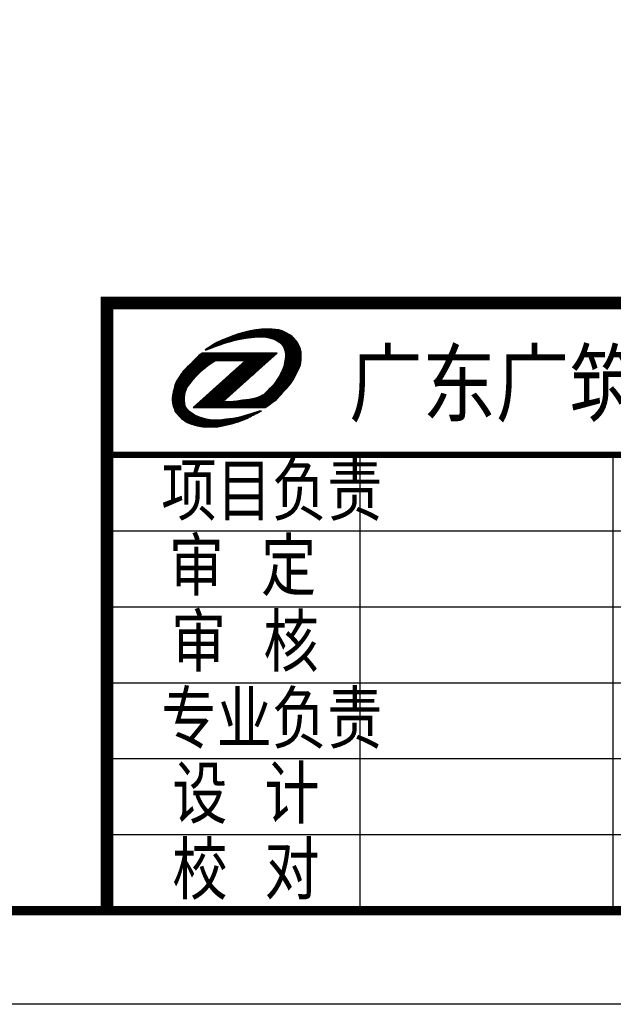
# Model space of a CAD drawing. Units: inches. Extents: x 299402 to 1349386, y -358533 to -180333.
# Drawn here: x 1244459 to 1269797, y -355017 to -313017 of the extents above; entities that cross this region are included whole.
import ezdxf

# ---------------------------------------------------------------- set-up
doc = ezdxf.new("R2010")
doc.units = ezdxf.units.IN
doc.header["$MEASUREMENT"] = 0
doc.layers.add('环宇图框', color=4, linetype='Continuous')
doc.styles.add('_HZTXT', font='tssdeng.shx', dxfattribs={"width": 0.8, "bigfont": 'tssdchn.shx'})
doc.styles.add('黑体', font='simhei.ttf')

# ---------------------------------------------------------------- blocks, each defined once
blk = doc.blocks.new('A$C32616F9F')
at = {"layer": '环宇图框', "linetype": 'ByBlock'}
h = blk.add_hatch(dxfattribs=at)
h.set_pattern_fill('ANSI31', color=256, scale=2.7, style=0)
h.set_pattern_definition([(45, (-25584.3365, -22353.7473), (-3.03083644, 3.03083644), [])])
h.paths.add_polyline_path([(34824, 6601), (34815, 6565), (34807, 6530), (34798, 6486), (34794, 6451), (34799, 6407), (34807, 6380), (34815, 6354), (34824, 6327), (34833, 6310), (34851, 6292), (34868, 6275), (34895, 6248), (34930, 6222), (34956, 6204), (35000, 6187), (35027, 6178), (35062, 6169), (35124, 6160), (35168, 6160), (35282, 6160), (35335, 6169), (35379, 6178), (35414, 6187), (35441, 6195), (35476, 6204), (35503, 6213), (35529, 6222), (35551, 6231), (35573, 6241), (35591, 6248), (35608, 6257), (35626, 6266), (35643, 6275), (35661, 6283), (35679, 6292), (35696, 6301), (35714, 6310), (35732, 6319), (35749, 6327), (35723, 6327), (35635, 6297), (35564, 6275), (35503, 6257), (35441, 6248), (35370, 6239), (35300, 6231), (35221, 6231), (35159, 6239), (35097, 6257), (35053, 6275), (35018, 6292), (34983, 6319), (34956, 6345), (34939, 6372), (34932, 6398), (34927, 6442), (34927, 6468), (34930, 6504), (34939, 6539), (34956, 6583), (34983, 6618), (35018, 6662), (35053, 6697), (35088, 6733), (35133, 6777), (35177, 6812), (35212, 6838), (35256, 6865), (35576, 6865), (35018, 6363), (35789, 6363), (35828, 6389), (35864, 6416), (35908, 6451), (35952, 6495), (35987, 6539), (36022, 6574), (36058, 6618), (36093, 6671), (36119, 6724), (36146, 6777), (36163, 6821), (36172, 6874), (36172, 6953), (36163, 6988), (36154, 7015), (36137, 7050), (36119, 7076), (36093, 7103), (36075, 7120), (36049, 7138), (36005, 7164), (35969, 7182), (35934, 7191), (35864, 7200), (35811, 7200), (35749, 7200), (35688, 7191), (35626, 7181), (35555, 7164), (35503, 7149), (35441, 7129), (35388, 7109), (35326, 7084), (35273, 7059), (35229, 7032), (35188, 7006), (35146, 6979), (35160, 6979), (35217, 7001), (35265, 7020), (35308, 7034), (35353, 7050), (35406, 7066), (35441, 7076), (35467, 7083), (35503, 7091), (35582, 7103), (35643, 7112), (35705, 7119), (35776, 7118), (35811, 7112), (35846, 7103), (35881, 7094), (35917, 7076), (35943, 7059), (35969, 7032), (35987, 7006), (35996, 6971), (36005, 6935), (36005, 6900), (35996, 6856), (35987, 6803), (35969, 6759), (35943, 6706), (35917, 6662), (35899, 6636), (35881, 6609), (35855, 6583), (35828, 6557), (35811, 6539), (35793, 6521), (35776, 6504), (35758, 6495), (35740, 6486), (35723, 6477), (35696, 6468), (35670, 6460), (35617, 6451), (35547, 6442), (35485, 6433), (35406, 6424), (35335, 6424), (35621, 6680), (35917, 6944), (35679, 6944), (35414, 6944), (35115, 6944), (35080, 6918), (35053, 6891), (35027, 6865), (34983, 6821), (34956, 6794), (34939, 6777), (34912, 6750), (34886, 6715), (34859, 6671), (34842, 6645), (34833, 6627)])
blk.add_lwpolyline([(0, 0), (0, 42000), (59400, 42000), (59400, 0)], close=True)
at = {"const_width": 100}
blk.add_lwpolyline([(2500, 1000), (58400, 1000), (58400, 41000), (2500, 41000)], close=True, dxfattribs=at)
at = {"layer": '环宇图框'}
for p, q in [((34100, 1000), (34100, 7480)), ((36800, 1019), (36800, 5860)), ((39500, 1019), (39500, 5860)), ((34100, 5050), (42200, 5050)), ((34100, 4240), (58400, 4240)), ((34100, 3430), (42200, 3430)), ((34100, 2620), (58400, 2620)), ((34100, 1810), (42200, 1810)), ((34100, 1000), (58400, 1000))]:
    blk.add_line(p, q, dxfattribs=at)
for points, const_width in [([(34100, 1019), (34100, 7480), (58400, 7480)], 135), ([(34100, 5860), (58400, 5860)], 67.5)]:
    blk.add_lwpolyline(points, dxfattribs=dict(at, const_width=const_width))
blk.add_lwpolyline([(36049, 7138), (36005, 7164), (35969, 7182), (35934, 7191), (35864, 7200), (35811, 7200), (35749, 7200), (35688, 7191), (35626, 7181), (35555, 7164), (35503, 7149), (35441, 7129), (35388, 7109), (35326, 7084), (35273, 7059), (35229, 7032), (35188, 7006), (35146, 6979), (35160, 6979), (35217, 7001), (35265, 7020), (35308, 7034), (35353, 7050), (35406, 7066), (35441, 7076), (35467, 7083), (35503, 7091), (35582, 7103), (35643, 7112), (35705, 7119), (35776, 7118), (35811, 7112), (35846, 7103), (35881, 7094), (35917, 7076), (35943, 7059), (35969, 7032), (35987, 7006), (35996, 6971), (36005, 6935), (36005, 6900), (35996, 6856), (35987, 6803), (35969, 6759), (35943, 6706), (35917, 6662), (35899, 6636), (35881, 6609), (35855, 6583), (35828, 6557), (35811, 6539), (35793, 6521), (35776, 6504), (35758, 6495), (35740, 6486), (35723, 6477), (35696, 6468), (35670, 6460), (35617, 6451), (35547, 6442), (35485, 6433), (35406, 6424), (35335, 6424), (35621, 6680), (35917, 6944), (35679, 6944), (35414, 6944), (35115, 6944), (35080, 6918), (35053, 6891), (35027, 6865), (34983, 6821), (34956, 6794), (34939, 6777), (34912, 6750), (34886, 6715), (34859, 6671), (34842, 6645), (34833, 6627), (34824, 6601), (34815, 6565), (34807, 6530), (34798, 6486), (34794, 6451), (34799, 6407), (34807, 6380), (34815, 6354), (34824, 6327), (34833, 6310), (34851, 6292), (34868, 6275), (34895, 6248), (34930, 6222), (34956, 6204), (35000, 6187), (35027, 6178), (35062, 6169), (35124, 6160), (35168, 6160), (35282, 6160), (35335, 6169), (35379, 6178), (35414, 6187), (35441, 6195), (35476, 6204), (35503, 6213), (35529, 6222), (35551, 6231), (35573, 6241), (35591, 6248), (35608, 6257), (35626, 6266), (35643, 6275), (35661, 6283), (35679, 6292), (35696, 6301), (35714, 6310), (35732, 6319), (35749, 6327), (35723, 6327), (35635, 6297), (35564, 6275), (35503, 6257), (35441, 6248), (35370, 6239), (35300, 6231), (35221, 6231), (35159, 6239), (35097, 6257), (35053, 6275), (35018, 6292), (34983, 6319), (34956, 6345), (34939, 6372), (34932, 6398), (34927, 6442), (34927, 6468), (34930, 6504), (34939, 6539), (34956, 6583), (34983, 6618), (35018, 6662), (35053, 6697), (35088, 6733), (35133, 6777), (35177, 6812), (35212, 6838), (35256, 6865), (35576, 6865), (35018, 6363), (35789, 6363), (35828, 6389), (35864, 6416), (35908, 6451), (35952, 6495), (35987, 6539), (36022, 6574), (36058, 6618), (36093, 6671), (36119, 6724), (36146, 6777), (36163, 6821), (36172, 6874), (36172, 6953), (36163, 6988), (36154, 7015), (36137, 7050), (36119, 7076), (36093, 7103), (36075, 7120), (36049, 7138)], close=True, dxfattribs=at)
for s, height, style, width, p in [('广东广筑工程设计有限公司', 675, '黑体', 0.85, (36683, 6282)), ('项目负责', 540, '_HZTXT', 0.8, (34680, 5215)), ('审   定', 540, '_HZTXT', 0.8, (34759, 4416)), ('审   核', 540, '_HZTXT', 0.8, (34783, 3606)), ('专业负责', 540, '_HZTXT', 0.8, (34680, 2785)), ('设   计', 540, '_HZTXT', 0.8, (34795, 1986)), ('校   对', 540, '_HZTXT', 0.8, (34795, 1176))]:
    blk.add_text(s, height=height, dxfattribs=dict(at, style=style, width=width)).set_placement(p)

msp = doc.modelspace()

# ---------------------------------------------------------------- block references
at = {"xscale": 4, "yscale": 4, "zscale": 4}
msp.add_blockref('A$C32616F9F', (1111786.4, -355017.3), dxfattribs=at)

doc.saveas('drawing.dxf')
